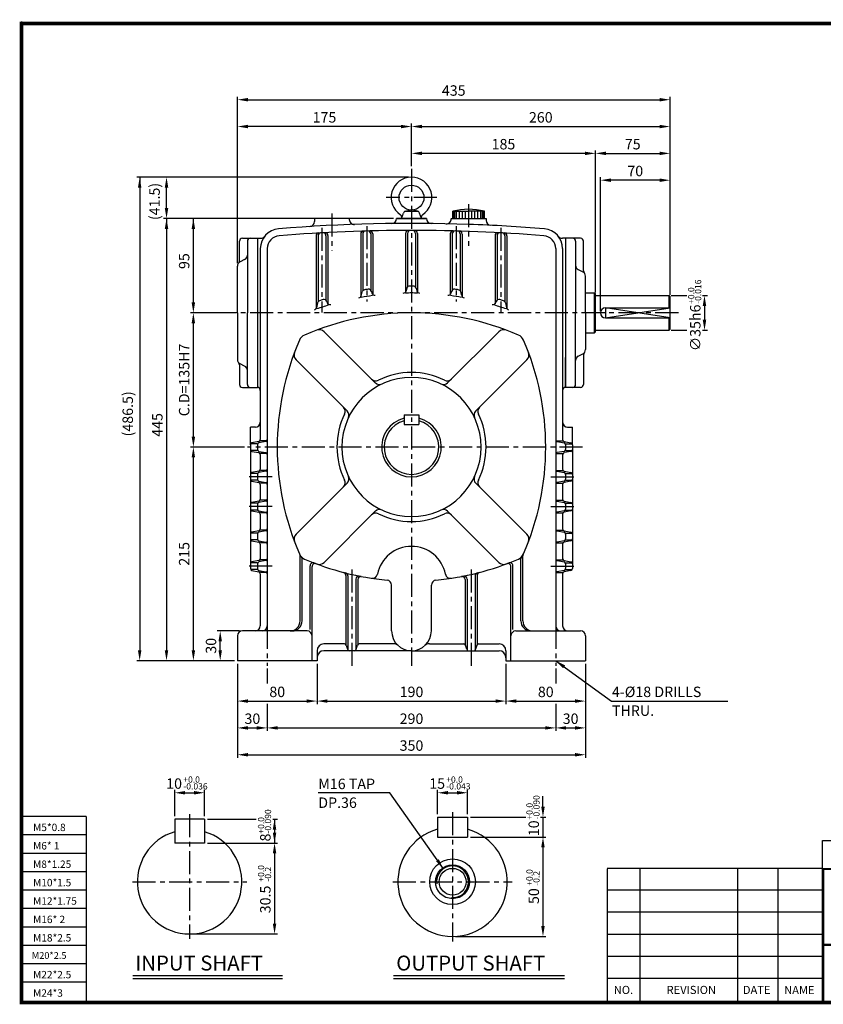
# Model space of a CAD drawing. Extents: x -1 to 377, y 0 to 268.
# Drawn here: x -1 to 218, y 0 to 268 of the extents above; entities that cross this region are included whole.
import ezdxf

# ---------------------------------------------------------------- set-up
doc = ezdxf.new("R2010")
doc.units = 0
doc.header["$LTSCALE"] = 5
doc.linetypes.add('CENTER', pattern=[2, 1.25, -0.25, 0.25, -0.25])
doc.layers.get('0').update_dxf_attribs({"color": 3, "linetype": 'CONTINUOUS'})
doc.layers.get('DEFPOINTS').update_dxf_attribs({"linetype": 'CONTINUOUS'})
for name, color, linetype in [('01', 1, 'CENTER'), ('1', 1, 'CONTINUOUS'), ('2', 2, 'CONTINUOUS'), ('3', 3, 'CONTINUOUS'), ('5', 5, 'CONTINUOUS')]:
    doc.layers.add(name, color=color, linetype=linetype)
doc.styles.add('ROMANS', font='romans.shx')

msp = doc.modelspace()

# ---------------------------------------------------------------- linework, layer by layer
at = {"color": 2}
for p, q in [((58.62, 239.28), (58.62, 246.57)), ((176.07, 239.28), (176.07, 246.57)), ((61.45, 245.76), (173.23, 245.76)), ((58.62, 201.34), (58.62, 239.28)), ((103.03, 238.47), (61.45, 238.47)), ((105.87, 231.99), (105.87, 239.28)), ((108.7, 238.47), (173.23, 238.47)), ((176.07, 231.99), (176.07, 239.28)), ((105.87, 227.71), (105.87, 231.99)), ((152.98, 231.18), (108.7, 231.18)), ((155.82, 193.39), (155.82, 231.99)), ((158.65, 231.18), (173.23, 231.18)), ((176.07, 224.7), (176.07, 231.99)), ((38.55, 224.71), (31.26, 224.71)), ((32.07, 224.71), (32.07, 96.19)), ((105.06, 224.71), (38.55, 224.71)), ((157.17, 188.35), (157.17, 224.7)), ((173.23, 223.89), (160, 223.89)), ((176.07, 192.71), (176.07, 224.7)), ((39.36, 216.34), (39.36, 221.87)), ((45.84, 213.5), (38.55, 213.5)), ((39.36, 213.5), (39.36, 96.19)), ((101.01, 213.5), (45.84, 213.5)), ((46.65, 190.69), (46.65, 213.5)), ((176.34, 192.58), (180.66, 192.58)), ((184.85, 192.58), (186.23, 192.58)), ((56.46, 187.85), (45.84, 187.85)), ((185.42, 189.74), (185.42, 185.96)), ((46.65, 154.24), (46.65, 185.02)), ((176.34, 183.13), (180.66, 183.13)), ((184.85, 183.13), (186.23, 183.13)), ((60.51, 151.4), (45.84, 151.4)), ((46.65, 96.19), (46.65, 148.57)), ((38.55, 93.35), (31.26, 93.35)), ((45.84, 93.35), (38.55, 93.35)), ((53.13, 93.35), (45.84, 93.35)), ((58.62, 92.54), (58.62, 81.57)), ((66.72, 91.19), (66.72, 87.14)), ((80.22, 92.54), (80.22, 81.57)), ((131.52, 92.54), (131.52, 81.57)), ((145.02, 91.19), (145.02, 87.14)), ((153.12, 92.54), (153.12, 81.57)), ((58.62, 81.57), (58.62, 66.99)), ((61.45, 82.38), (77.38, 82.38)), ((66.72, 81.63), (66.72, 74.28)), ((83.05, 82.38), (128.68, 82.38)), ((134.35, 82.38), (150.28, 82.38)), ((145.02, 81.63), (145.02, 74.28)), ((153.12, 81.57), (153.12, 66.99)), ((61.45, 75.09), (63.88, 75.09)), ((69.55, 75.09), (142.18, 75.09)), ((147.85, 75.09), (150.28, 75.09)), ((61.45, 67.8), (150.28, 67.8)), ((41.58, 51.11), (41.58, 58.28)), ((44.42, 57.47), (46.85, 57.47)), ((49.68, 51.11), (49.68, 58.28)), ((112.97, 51.65), (112.97, 58.28)), ((115.8, 57.47), (118.23, 57.47)), ((121.07, 51.65), (121.07, 58.28)), ((141.57, 53.68), (141.57, 56.51)), ((121.88, 50.84), (136.94, 50.84)), ((140.88, 50.84), (142.38, 50.84)), ((141.57, 50.84), (141.57, 45.44)), ((50.49, 50.3), (63.74, 50.3)), ((68.25, 50.3), (69.5, 50.3)), ((68.69, 50.3), (68.69, 43.82)), ((50.49, 43.82), (69.5, 43.82)), ((121.88, 45.44), (142.38, 45.44)), ((68.69, 40.99), (68.69, 21.95)), ((141.57, 42.61), (141.57, 21.28)), ((46.44, 19.12), (69.5, 19.12)), ((117.83, 18.44), (142.38, 18.44))]:
    msp.add_line(p, q, dxfattribs=at)
for p, q in [((103.17, 213.5), (103.66, 214.96)), ((107.73, 215.39), (104, 215.39)), ((104.25, 215.49), (105.64, 215.8)), ((107.48, 215.49), (106.1, 215.8)), ((108.57, 213.5), (108.07, 214.96)), ((117.07, 213.5), (117.07, 215.46)), ((117.07, 215.46), (121.39, 215.46)), ((117.26, 213.5), (117.26, 215.46)), ((117.6, 213.5), (117.6, 215.46)), ((118.1, 213.5), (118.1, 215.46)), ((118.86, 213.5), (118.86, 215.46)), ((119.74, 213.5), (119.74, 215.46)), ((120.5, 213.5), (120.5, 215.46)), ((125.72, 215.46), (121.39, 215.46)), ((122.28, 213.5), (122.28, 215.46)), ((123.04, 213.5), (123.04, 215.46)), ((123.92, 213.5), (123.92, 215.46)), ((124.69, 213.5), (124.69, 215.46)), ((125.18, 213.5), (125.18, 215.46)), ((125.52, 213.5), (125.52, 215.46)), ((125.72, 213.5), (125.72, 215.46)), ((88.99, 213.5), (79.54, 213.5)), ((79.54, 213.5), (79.54, 212.65)), ((88.99, 213.5), (88.99, 213.23)), ((109.92, 213.5), (101.82, 213.5)), ((101.82, 213.5), (109.92, 213.5)), ((101.82, 213.5), (101.82, 213.47)), ((109.92, 213.47), (109.92, 213.5)), ((109.92, 213.5), (109.92, 213.47)), ((116.67, 213.5), (126.12, 213.5)), ((116.67, 213.5), (116.67, 213.4)), ((126.12, 213.5), (126.12, 212.98)), ((79.95, 208.74), (79.95, 189.02)), ((80.49, 208.77), (80.49, 190.83)), ((82.65, 208.8), (82.65, 191.29)), ((83.19, 208.83), (83.19, 190.3)), ((92.1, 209.26), (92.1, 192.25)), ((92.64, 209.28), (92.64, 193.82)), ((94.8, 209.29), (94.8, 194.04)), ((95.34, 209.31), (95.34, 192.87)), ((104.25, 209.45), (104.25, 193.5)), ((104.79, 209.45), (104.79, 194.86)), ((106.95, 209.45), (106.95, 194.86)), ((107.49, 209.45), (107.49, 193.5)), ((116.4, 209.31), (116.4, 192.87)), ((116.94, 209.29), (116.94, 194.04)), ((119.1, 209.28), (119.1, 193.82)), ((119.64, 209.26), (119.64, 192.25)), ((128.55, 208.83), (128.55, 190.3)), ((129.09, 208.8), (129.09, 191.29)), ((131.25, 208.77), (131.25, 190.83)), ((131.79, 208.74), (131.79, 189.02)), ((59.16, 201.95), (59.16, 207.29)), ((59.97, 208.1), (64.02, 208.1)), ((61.32, 207.29), (61.32, 187.85)), ((64.02, 208.1), (64.02, 167.6)), ((64.02, 208.1), (64.9, 208.1)), ((147.72, 208.1), (146.84, 208.1)), ((151.77, 208.1), (147.72, 208.1)), ((147.72, 208.1), (147.72, 200)), ((147.72, 208.1), (147.72, 187.85)), ((150.42, 207.29), (150.42, 187.85)), ((152.58, 199.25), (152.58, 207.29)), ((64.83, 205.31), (64.83, 153.46)), ((66.72, 205.31), (66.72, 102.8)), ((145.02, 205.31), (145.02, 102.8)), ((146.91, 205.31), (146.91, 153.46)), ((60.57, 202.33), (59.36, 201.72)), ((58.62, 187.85), (58.62, 200.52)), ((151.16, 199.63), (152.37, 199.02)), ((153.12, 187.85), (153.12, 197.82)), ((92.23, 192.53), (92.5, 193.54)), ((94.99, 193.7), (95.14, 193.2)), ((104.62, 194.55), (104.41, 193.81)), ((107.11, 194.55), (107.32, 193.81)), ((116.74, 193.7), (116.59, 193.2)), ((119.5, 192.53), (119.23, 193.54)), ((153.12, 193.25), (155.55, 193.25)), ((153.12, 193.25), (155.55, 193.25)), ((155.55, 182.45), (155.55, 193.25)), ((155.82, 192.98), (155.55, 193.25)), ((155.82, 182.72), (155.82, 192.98)), ((80.38, 190.59), (80.05, 189.26)), ((82.88, 190.92), (82.96, 190.67)), ((128.85, 190.92), (128.78, 190.67)), ((131.35, 190.59), (131.68, 189.26)), ((155.82, 192.58), (175.8, 192.58)), ((176.07, 192.31), (175.8, 192.58)), ((175.8, 189.2), (175.8, 192.58)), ((176.07, 183.4), (176.07, 192.31)), ((58.62, 187.85), (58.62, 175.19)), ((61.32, 168.41), (61.32, 187.85)), ((147.72, 187.85), (147.72, 167.6)), ((150.42, 168.41), (150.42, 187.85)), ((153.12, 187.85), (153.12, 177.89)), ((158.52, 189.2), (176.07, 189.2)), ((158.52, 186.5), (176.07, 186.5)), ((175.8, 183.13), (175.8, 186.5)), ((96.05, 168.85), (82.17, 182.74)), ((115.68, 168.85), (129.57, 182.74)), ((153.12, 182.45), (155.55, 182.45)), ((153.12, 182.45), (155.55, 182.45)), ((155.55, 182.45), (155.82, 182.72)), ((155.82, 183.13), (175.8, 183.13)), ((175.8, 183.13), (176.07, 183.4)), ((151.16, 176.07), (152.37, 176.68)), ((60.57, 173.37), (59.36, 173.98)), ((88.41, 161.22), (74.53, 175.1)), ((123.32, 161.22), (137.2, 175.1)), ((147.72, 167.6), (147.72, 175.7)), ((152.58, 176.46), (152.58, 168.41)), ((59.16, 173.76), (59.16, 168.41)), ((59.97, 167.6), (64.02, 167.6)), ((151.77, 167.6), (147.72, 167.6)), ((103.84, 160.18), (103.84, 157.48)), ((103.84, 160.18), (107.89, 160.18)), ((107.89, 160.18), (107.89, 157.48)), ((63.48, 156.8), (62.13, 156.8)), ((62.13, 152.04), (62.13, 156.8)), ((103.84, 157.48), (107.89, 157.48)), ((148.26, 156.8), (149.61, 156.8)), ((149.61, 152.04), (149.61, 156.8)), ((64.39, 152.93), (62.56, 152.57)), ((66.28, 152.93), (64.45, 152.57)), ((66.45, 153.12), (64.86, 153.12)), ((145.29, 153.12), (146.87, 153.12)), ((145.45, 152.93), (147.28, 152.57)), ((147.34, 152.93), (149.17, 152.57)), ((62.13, 152.04), (62.13, 150.76)), ((62.13, 150.76), (62.13, 143.94)), ((63.93, 152.31), (62.43, 152.31)), ((63.93, 150.49), (62.43, 150.49)), ((62.56, 150.23), (64.39, 149.87)), ((64.02, 152.04), (64.02, 150.76)), ((64.45, 150.23), (66.28, 149.87)), ((147.28, 150.23), (145.45, 149.87)), ((149.17, 150.23), (147.34, 149.87)), ((147.72, 152.04), (147.72, 150.76)), ((147.8, 152.31), (149.3, 152.31)), ((147.8, 150.49), (149.3, 150.49)), ((149.61, 152.04), (149.61, 150.76)), ((149.61, 150.76), (149.61, 143.94)), ((64.83, 149.34), (64.83, 145.36)), ((66.45, 149.68), (64.86, 149.68)), ((145.29, 149.68), (146.87, 149.68)), ((146.91, 149.34), (146.91, 145.36)), ((64.39, 144.83), (62.56, 144.47)), ((66.28, 144.83), (64.45, 144.47)), ((66.45, 145.02), (64.86, 145.02)), ((145.29, 145.02), (146.87, 145.02)), ((145.45, 144.83), (147.28, 144.47)), ((147.34, 144.83), (149.17, 144.47)), ((62.13, 143.94), (62.13, 142.66)), ((62.13, 142.66), (62.13, 135.84)), ((63.93, 144.21), (62.43, 144.21)), ((63.93, 142.39), (62.43, 142.39)), ((62.56, 142.13), (64.39, 141.77)), ((64.02, 143.94), (64.02, 142.66)), ((64.45, 142.13), (66.28, 141.77)), ((147.28, 142.13), (145.45, 141.77)), ((149.17, 142.13), (147.34, 141.77)), ((147.72, 143.94), (147.72, 142.66)), ((147.8, 144.21), (149.3, 144.21)), ((147.8, 142.39), (149.3, 142.39)), ((149.61, 143.94), (149.61, 142.66)), ((149.61, 142.66), (149.61, 135.84)), ((64.83, 141.24), (64.83, 137.26)), ((66.45, 141.58), (64.86, 141.58)), ((88.41, 141.59), (74.53, 127.7)), ((123.32, 141.59), (137.2, 127.7)), ((145.29, 141.58), (146.87, 141.58)), ((146.91, 141.24), (146.91, 137.26)), ((64.39, 136.73), (62.56, 136.37)), ((66.28, 136.73), (64.45, 136.37)), ((66.45, 136.92), (64.86, 136.92)), ((145.29, 136.92), (146.87, 136.92)), ((145.45, 136.73), (147.28, 136.37)), ((147.34, 136.73), (149.17, 136.37)), ((62.13, 135.84), (62.13, 134.56)), ((62.13, 134.56), (62.13, 127.74)), ((63.93, 136.11), (62.43, 136.11)), ((63.93, 134.29), (62.43, 134.29)), ((62.56, 134.03), (64.39, 133.67)), ((64.02, 135.84), (64.02, 134.56)), ((64.45, 134.03), (66.28, 133.67)), ((96.05, 133.95), (82.17, 120.07)), ((115.68, 133.95), (129.57, 120.07)), ((147.28, 134.03), (145.45, 133.67)), ((149.17, 134.03), (147.34, 133.67)), ((147.72, 135.84), (147.72, 134.56)), ((147.8, 136.11), (149.3, 136.11)), ((147.8, 134.29), (149.3, 134.29)), ((149.61, 135.84), (149.61, 134.56)), ((149.61, 134.56), (149.61, 127.74)), ((64.83, 133.14), (64.83, 129.16)), ((66.45, 133.48), (64.86, 133.48)), ((145.29, 133.48), (146.87, 133.48)), ((146.91, 133.14), (146.91, 129.16)), ((64.39, 128.63), (62.56, 128.27)), ((66.28, 128.63), (64.45, 128.27)), ((66.45, 128.82), (64.86, 128.82)), ((145.29, 128.82), (146.87, 128.82)), ((145.45, 128.63), (147.28, 128.27)), ((147.34, 128.63), (149.17, 128.27)), ((62.13, 127.74), (62.13, 126.46)), ((62.13, 126.46), (62.13, 119.64)), ((63.93, 128.01), (62.43, 128.01)), ((63.93, 126.19), (62.43, 126.19)), ((62.56, 125.93), (64.39, 125.57)), ((64.02, 127.74), (64.02, 126.46)), ((64.45, 125.93), (66.28, 125.57)), ((147.28, 125.93), (145.45, 125.57)), ((149.17, 125.93), (147.34, 125.57)), ((147.72, 127.74), (147.72, 126.46)), ((147.8, 128.01), (149.3, 128.01)), ((147.8, 126.19), (149.3, 126.19)), ((149.61, 127.74), (149.61, 126.46)), ((149.61, 126.46), (149.61, 119.64)), ((64.83, 125.04), (64.83, 121.06)), ((66.45, 125.38), (64.86, 125.38)), ((145.29, 125.38), (146.87, 125.38)), ((146.91, 125.04), (146.91, 121.06)), ((64.39, 120.53), (62.56, 120.17)), ((66.28, 120.53), (64.45, 120.17)), ((66.45, 120.72), (64.86, 120.72)), ((75.63, 104.15), (75.63, 121.81)), ((76.17, 104.15), (76.17, 121.06)), ((135.57, 104.15), (135.57, 121.06)), ((136.11, 104.15), (136.11, 121.81)), ((145.29, 120.72), (146.87, 120.72)), ((145.45, 120.53), (147.28, 120.17)), ((147.34, 120.53), (149.17, 120.17)), ((62.13, 119.64), (62.13, 118.36)), ((63.93, 119.91), (62.43, 119.91)), ((63.93, 118.09), (62.43, 118.09)), ((62.56, 117.83), (64.39, 117.47)), ((64.02, 119.64), (64.02, 118.36)), ((64.45, 117.83), (66.28, 117.47)), ((78.33, 101.86), (78.33, 119.16)), ((78.87, 93.35), (78.87, 118.95)), ((132.87, 93.35), (132.87, 118.95)), ((133.41, 101.86), (133.41, 119.16)), ((147.28, 117.83), (145.45, 117.47)), ((149.17, 117.83), (147.34, 117.47)), ((147.72, 119.64), (147.72, 118.36)), ((147.8, 119.91), (149.3, 119.91)), ((147.8, 118.09), (149.3, 118.09)), ((149.61, 119.64), (149.61, 118.36)), ((64.83, 116.94), (64.83, 102.8)), ((66.45, 117.28), (64.86, 117.28)), ((88.05, 116.53), (88.05, 97.76)), ((88.59, 116.4), (88.59, 96.24)), ((90.75, 115.54), (90.75, 96.24)), ((91.29, 115.44), (91.29, 97.76)), ((120.45, 115.44), (120.45, 97.76)), ((120.99, 115.54), (120.99, 96.24)), ((123.15, 116.4), (123.15, 96.24)), ((123.69, 116.53), (123.69, 97.76)), ((145.29, 117.28), (146.87, 117.28)), ((146.91, 116.94), (146.91, 102.8)), ((100.47, 101.45), (100.47, 113.91)), ((111.27, 101.45), (111.27, 113.91)), ((58.62, 100.1), (58.62, 93.35)), ((77.52, 101.45), (59.97, 101.45)), ((134.22, 101.45), (151.77, 101.45)), ((153.12, 100.1), (153.12, 93.35)), ((87.64, 97.94), (82.11, 97.94)), ((88.16, 97.55), (88.47, 96.44)), ((90.86, 96.44), (91.17, 97.55)), ((100.97, 97.94), (91.69, 97.94)), ((110.76, 97.94), (120.04, 97.94)), ((120.87, 96.44), (120.56, 97.55)), ((123.57, 97.55), (123.26, 96.44)), ((124.09, 97.94), (129.63, 97.94)), ((80.22, 96.05), (80.22, 93.35)), ((105.87, 96.05), (82.11, 96.05)), ((105.87, 96.05), (129.63, 96.05)), ((131.52, 96.05), (131.52, 93.35)), ((80.22, 93.35), (58.62, 93.35)), ((131.52, 93.35), (153.12, 93.35)), ((112.97, 50.84), (112.97, 45.44)), ((112.97, 50.84), (121.07, 50.84)), ((121.07, 50.84), (121.07, 45.44)), ((41.58, 50.3), (41.58, 43.82)), ((49.68, 50.3), (41.58, 50.3)), ((49.68, 50.3), (49.68, 43.82)), ((49.68, 43.82), (41.58, 43.82)), ((112.97, 45.44), (121.07, 45.44)), ((30.18, 7.81), (70.86, 7.81)), ((101.02, 7.81), (147.39, 7.81))]:
    msp.add_line(p, q)
at = {"color": 2, "linetype": 'BYBLOCK'}
for p, q in [((59.16, 101.45), (53.13, 101.45)), ((53.94, 96.19), (53.94, 98.62)), ((57.81, 93.35), (53.13, 93.35))]:
    msp.add_line(p, q, dxfattribs=at)
for centre, radius in [((105.87, 219.17), 3.38), ((117.02, 33.29), 6.21), ((117.02, 33.29), 4.59), ((117.02, 33.29), 3.65)]:
    msp.add_circle(centre, radius)
for centre, radius, start, end in [((105.87, 219.17), 5.53, 302.8365, 237.1635), ((102.43, 213.84), 0.81, 341.3445, 57.1635), ((104.43, 214.7), 0.81, 102.7106, 161.3445), ((107.31, 214.7), 0.81, 18.6555, 77.2894), ((109.31, 213.84), 0.81, 122.8365, 198.6555), ((121.39, 198.2), 17.79, 75.9295, 104.0705), ((105.87, -234.37), 446.52, 88.0075, 94.6342), ((78.19, 212.65), 1.35, 273.5427, 0), ((90.34, 213.23), 1.35, 180, 271.9865), ((100.47, 213.47), 1.35, 270.6908, 0), ((111.27, 213.47), 1.35, 180, 269.3092), ((115.32, 213.4), 1.35, 268.791, 0), ((105.87, -234.37), 446.52, 85.3658, 88.0075), ((127.47, 212.98), 1.35, 180, 267.2357), ((70.23, 205.31), 5.4, 94.6342, 180), ((70.23, 205.31), 3.51, 94.6342, 180), ((105.87, -234.37), 444.63, 90, 94.6342), ((80.76, 208.74), 0.81, 93.2433, 180), ((81.3, 208.77), 0.81, 93.1735, 180), ((81.84, 208.8), 0.81, 0, 93.1037), ((82.38, 208.83), 0.81, 0, 93.0339), ((92.91, 209.26), 0.81, 91.6733, 180), ((93.45, 209.28), 0.81, 91.6036, 180), ((93.99, 209.29), 0.81, 0, 91.5338), ((94.53, 209.31), 0.81, 0, 91.4641), ((105.06, 209.45), 0.81, 90.1046, 180), ((105.6, 209.45), 0.81, 90.0349, 180), ((105.87, -234.37), 444.63, 85.3658, 90), ((106.14, 209.45), 0.81, 0, 89.9651), ((106.68, 209.45), 0.81, 0, 89.8954), ((117.21, 209.31), 0.81, 88.5359, 180), ((117.75, 209.29), 0.81, 88.4662, 180), ((118.29, 209.28), 0.81, 0, 88.3964), ((118.83, 209.26), 0.81, 0, 88.3267), ((129.36, 208.83), 0.81, 86.9661, 180), ((129.9, 208.8), 0.81, 86.8963, 180), ((130.44, 208.77), 0.81, 0, 86.8265), ((130.98, 208.74), 0.81, 0, 86.7567), ((141.51, 205.31), 3.51, 0, 85.3658), ((141.51, 205.31), 5.4, 0, 85.3658), ((59.97, 207.29), 0.81, 90, 180), ((62.13, 207.29), 0.81, 90, 180), ((64.9, 209.45), 1.35, 270, 322.1465), ((146.84, 209.45), 1.35, 217.8535, 270), ((149.61, 207.29), 0.81, 0, 90), ((151.77, 207.29), 0.81, 0, 90), ((59.97, 203.54), 1.35, 296.5651, 360), ((59.97, 200.52), 1.35, 116.5651, 180), ((58.35, 201.95), 0.81, 318.5904, 0), ((151.77, 200.84), 1.35, 180, 243.4349), ((151.77, 197.82), 1.35, 0, 63.4349), ((153.39, 199.25), 0.81, 180, 221.4096), ((93.28, 193.33), 0.81, 99.1209, 164.9724), ((105.87, 114.95), 80.19, 98.4385, 99.1209), ((94.22, 193.47), 0.81, 16.4106, 98.4385), ((95.92, 193.43), 0.81, 196.4106, 277.2245), ((103.63, 194.03), 0.81, 271.6197, 344.1302), ((105.87, 114.95), 78.3, 90, 91.1737), ((105.4, 194.33), 0.81, 90.3367, 164.1302), ((105.87, 114.95), 80.19, 90, 90.3367), ((105.87, 114.95), 80.19, 89.6633, 90), ((105.87, 114.95), 78.3, 88.8263, 90), ((106.33, 194.33), 0.81, 15.8698, 89.6633), ((108.1, 194.03), 0.81, 195.8698, 268.3803), ((115.82, 193.43), 0.81, 262.7755, 343.5894), ((117.52, 193.47), 0.81, 81.5615, 163.5894), ((105.87, 114.95), 80.19, 80.8791, 81.5615), ((118.45, 193.33), 0.81, 15.0276, 80.8791), ((105.87, 114.95), 78.3, 106.7123, 109.1728), ((81.17, 190.39), 0.81, 108.1301, 166.1018), ((105.87, 114.95), 80.19, 107.4188, 108.1301), ((82.1, 190.69), 0.81, 16.6014, 107.4188), ((83.73, 190.9), 0.81, 196.6014, 286.2482), ((91.45, 192.74), 0.81, 280.502, 344.9724), ((105.87, 114.95), 78.3, 97.784, 100.0177), ((105.87, 114.95), 78.3, 79.9823, 82.216), ((120.29, 192.74), 0.81, 195.0276, 259.498), ((128, 190.9), 0.81, 253.7518, 343.3986), ((105.87, 114.95), 78.3, 70.8272, 73.2877), ((129.63, 190.69), 0.81, 72.5812, 163.3986), ((105.87, 114.95), 80.19, 71.8699, 72.5812), ((130.57, 190.39), 0.81, 13.8982, 71.8699), ((105.87, 114.95), 72.9, 90, 113.4599), ((79.27, 189.46), 0.81, 289.6492, 346.1018), ((105.87, 114.95), 72.9, 66.5401, 90), ((132.47, 189.46), 0.81, 193.8982, 250.3508), ((158.52, 187.85), 1.35, 90, 270), ((80.83, 181.4), 1.89, 45, 110.6447), ((130.9, 181.4), 1.89, 69.3553, 135), ((142.32, 151.4), 72.9, 156.5401, 203.4599), ((77.92, 179.35), 2.7, 113.4599, 156.5401), ((133.81, 179.35), 2.7, 23.4599, 66.5401), ((69.42, 151.4), 72.9, 336.5401, 23.4599), ((75.87, 176.44), 1.89, 159.3553, 225), ((135.87, 176.44), 1.89, 315, 20.6447), ((151.77, 177.89), 1.35, 296.5651, 0), ((153.39, 176.46), 0.81, 138.5904, 180), ((59.97, 175.19), 1.35, 180, 243.4349), ((58.35, 173.76), 0.81, 0, 41.4096), ((151.77, 174.87), 1.35, 116.5651, 180), ((59.97, 172.17), 1.35, 0, 63.4349), ((105.87, 151.4), 20.25, 90, 116.2773), ((105.87, 151.4), 20.25, 63.7227, 90), ((105.87, 151.4), 18.9, 90, 180), ((96.18, 171.01), 1.62, 225, 296.2773), ((97.2, 170), 1.62, 225, 294.9948), ((105.87, 151.4), 18.9, 0, 90), ((114.54, 170), 1.62, 245.0052, 315), ((115.55, 171.01), 1.62, 243.7227, 315), ((59.97, 168.41), 0.81, 180, 270), ((62.13, 168.41), 0.81, 180, 270), ((64.02, 166.79), 0.81, 0, 90), ((147.72, 166.79), 0.81, 90, 180), ((149.61, 168.41), 0.81, 270, 360), ((151.77, 168.41), 0.81, 270, 0), ((86.26, 161.08), 1.62, 333.7227, 45), ((87.27, 160.07), 1.62, 335.0052, 45), ((124.46, 160.07), 1.62, 135, 204.9948), ((125.48, 161.08), 1.62, 135, 206.2773), ((63.48, 158.15), 1.35, 270, 0), ((105.87, 151.4), 20.25, 153.7227, 180), ((105.87, 151.4), 8.1, 104.4775, 75.5225), ((105.87, 151.4), 7.42, 105.8266, 74.1734), ((105.87, 151.4), 20.25, 0, 26.2773), ((148.26, 158.15), 1.35, 180, 270), ((62.67, 152.04), 0.54, 101.3099, 180), ((64.56, 152.04), 0.54, 101.3099, 180), ((64.29, 153.46), 0.54, 281.3099, 0), ((66.18, 153.46), 0.54, 281.3099, 0), ((145.56, 153.46), 0.54, 180, 258.6901), ((147.45, 153.46), 0.54, 180, 258.6901), ((147.18, 152.04), 0.54, 0, 78.6901), ((149.07, 152.04), 0.54, 0, 78.6901), ((62.67, 150.76), 0.54, 180, 258.6901), ((64.56, 150.76), 0.54, 180, 258.6901), ((64.29, 149.34), 0.54, 0, 78.6901), ((66.18, 149.34), 0.54, 0, 78.6901), ((105.87, 151.4), 20.25, 180, 206.2773), ((105.87, 151.4), 18.9, 180, 270), ((105.87, 151.4), 18.9, 270, 0), ((105.87, 151.4), 20.25, 333.7227, 0), ((145.56, 149.34), 0.54, 101.3099, 180), ((147.45, 149.34), 0.54, 101.3099, 180), ((147.18, 150.76), 0.54, 281.3099, 0), ((149.07, 150.76), 0.54, 281.3099, 0), ((62.67, 143.94), 0.54, 101.3099, 180), ((64.56, 143.94), 0.54, 101.3099, 180), ((64.29, 145.36), 0.54, 281.3099, 0), ((66.18, 145.36), 0.54, 281.3099, 0), ((145.56, 145.36), 0.54, 180, 258.6901), ((147.45, 145.36), 0.54, 180, 258.6901), ((147.18, 143.94), 0.54, 0, 78.6901), ((149.07, 143.94), 0.54, 0, 78.6901), ((62.67, 142.66), 0.54, 180, 258.6901), ((64.56, 142.66), 0.54, 180, 258.6901), ((86.26, 141.72), 1.62, 315, 26.2773), ((87.27, 142.73), 1.62, 315, 24.9948), ((124.46, 142.73), 1.62, 155.0052, 225), ((125.48, 141.72), 1.62, 153.7227, 225), ((147.18, 142.66), 0.54, 281.3099, 0), ((149.07, 142.66), 0.54, 281.3099, 0), ((64.29, 141.24), 0.54, 0, 78.6901), ((66.18, 141.24), 0.54, 0, 78.6901), ((145.56, 141.24), 0.54, 101.3099, 180), ((147.45, 141.24), 0.54, 101.3099, 180), ((64.29, 137.26), 0.54, 281.3099, 0), ((66.18, 137.26), 0.54, 281.3099, 0), ((145.56, 137.26), 0.54, 180, 258.6901), ((147.45, 137.26), 0.54, 180, 258.6901), ((62.67, 135.84), 0.54, 101.3099, 180), ((62.67, 134.56), 0.54, 180, 258.6901), ((64.56, 135.84), 0.54, 101.3099, 180), ((64.56, 134.56), 0.54, 180, 258.6901), ((97.2, 132.8), 1.62, 65.0052, 135), ((114.54, 132.8), 1.62, 45, 114.9948), ((147.18, 135.84), 0.54, 0, 78.6901), ((147.18, 134.56), 0.54, 281.3099, 0), ((149.07, 135.84), 0.54, 0, 78.6901), ((149.07, 134.56), 0.54, 281.3099, 0), ((64.29, 133.14), 0.54, 0, 78.6901), ((66.18, 133.14), 0.54, 0, 78.6901), ((96.18, 131.79), 1.62, 63.7227, 135), ((105.87, 151.4), 20.25, 243.7227, 270), ((105.87, 151.4), 20.25, 270, 296.2773), ((115.55, 131.79), 1.62, 45, 116.2773), ((145.56, 133.14), 0.54, 101.3099, 180), ((147.45, 133.14), 0.54, 101.3099, 180), ((64.29, 129.16), 0.54, 281.3099, 0), ((66.18, 129.16), 0.54, 281.3099, 0), ((145.56, 129.16), 0.54, 180, 258.6901), ((147.45, 129.16), 0.54, 180, 258.6901), ((62.67, 127.74), 0.54, 101.3099, 180), ((62.67, 126.46), 0.54, 180, 258.6901), ((64.56, 127.74), 0.54, 101.3099, 180), ((64.56, 126.46), 0.54, 180, 258.6901), ((75.87, 126.37), 1.89, 135, 200.6447), ((135.87, 126.37), 1.89, 339.3553, 45), ((147.18, 127.74), 0.54, 0, 78.6901), ((147.18, 126.46), 0.54, 281.3099, 0), ((149.07, 127.74), 0.54, 0, 78.6901), ((149.07, 126.46), 0.54, 281.3099, 0), ((64.29, 125.04), 0.54, 0, 78.6901), ((66.18, 125.04), 0.54, 0, 78.6901), ((105.87, 114.95), 9.45, 90, 168.5848), ((105.87, 114.95), 9.45, 11.4152, 90), ((145.56, 125.04), 0.54, 101.3099, 180), ((147.45, 125.04), 0.54, 101.3099, 180), ((64.29, 121.06), 0.54, 281.3099, 0), ((66.18, 121.06), 0.54, 281.3099, 0), ((77.92, 123.45), 2.7, 203.4599, 246.5401), ((74.82, 121.81), 0.81, 0, 27.8717), ((75.36, 121.06), 0.81, 0, 43.101), ((105.87, 187.85), 72.9, 246.5401, 264.7841), ((105.87, 187.85), 72.9, 275.2159, 293.4599), ((133.81, 123.45), 2.7, 293.4599, 336.5401), ((136.38, 121.06), 0.81, 136.899, 180), ((136.92, 121.81), 0.81, 152.1283, 180), ((145.56, 121.06), 0.54, 180, 258.6901), ((147.45, 121.06), 0.54, 180, 258.6901), ((62.67, 119.64), 0.54, 101.3099, 180), ((62.67, 118.36), 0.54, 180, 258.6901), ((64.56, 119.64), 0.54, 101.3099, 180), ((64.56, 118.36), 0.54, 180, 258.6901), ((79.14, 119.16), 0.81, 68.7377, 180), ((79.68, 118.95), 0.81, 69.1875, 180), ((80.83, 121.4), 1.89, 249.3553, 315), ((130.9, 121.4), 1.89, 225, 290.6447), ((132.06, 118.95), 0.81, 0, 110.8125), ((132.6, 119.16), 0.81, 0, 111.2623), ((147.18, 119.64), 0.54, 0, 78.6901), ((147.18, 118.36), 0.54, 281.3099, 0), ((149.07, 119.64), 0.54, 0, 78.6901), ((149.07, 118.36), 0.54, 281.3099, 0), ((64.29, 116.94), 0.54, 0, 78.6901), ((66.18, 116.94), 0.54, 0, 78.6901), ((87.24, 116.53), 0.81, 0, 75.3599), ((87.78, 116.4), 0.81, 0, 75.7933), ((91.56, 115.54), 0.81, 78.8056, 180), ((92.1, 115.44), 0.81, 79.2331, 180), ((95.28, 117.09), 1.35, 261.4914, 348.5848), ((99.12, 113.91), 1.35, 0, 84.7841), ((112.62, 113.91), 1.35, 95.2159, 180), ((116.45, 117.09), 1.35, 191.4152, 278.5086), ((119.64, 115.44), 0.81, 0, 100.7669), ((120.18, 115.54), 0.81, 0, 101.1944), ((123.96, 116.4), 0.81, 104.2067, 180), ((124.5, 116.53), 0.81, 104.6401, 180), ((145.56, 116.94), 0.54, 101.3099, 180), ((147.45, 116.94), 0.54, 101.3099, 180), ((63.48, 102.8), 1.35, 270, 0), ((65.37, 102.8), 1.35, 270, 0), ((72.93, 104.15), 2.7, 270, 0), ((73.47, 104.15), 2.7, 270, 0), ((138.27, 104.15), 2.7, 180, 270), ((138.81, 104.15), 2.7, 180, 270), ((146.37, 102.8), 1.35, 180, 270), ((148.26, 102.8), 1.35, 180, 270), ((59.97, 100.1), 1.35, 90, 180), ((77.52, 100.1), 1.35, 0, 90), ((105.87, 101.45), 5.4, 180, 270), ((105.87, 101.45), 5.4, 270, 0), ((134.22, 100.1), 1.35, 90, 180), ((151.77, 100.1), 1.35, 0, 90), ((82.11, 96.05), 1.89, 90, 180), ((87.64, 97.4), 0.54, 15.9454, 90), ((88.99, 96.59), 0.54, 195.9454, 270), ((90.34, 96.59), 0.54, 270, 344.0546), ((91.69, 97.4), 0.54, 90, 164.0546), ((100.97, 96.05), 1.89, 47.7946, 90), ((110.76, 96.05), 1.89, 90, 132.2054), ((120.04, 97.4), 0.54, 15.9454, 90), ((121.39, 96.59), 0.54, 195.9454, 270), ((122.74, 96.59), 0.54, 270, 344.0546), ((124.09, 97.4), 0.54, 90, 164.0546), ((129.63, 96.05), 1.89, 0, 90), ((82.11, 94.16), 1.89, 90, 180), ((129.63, 94.16), 1.89, 0, 90), ((45.63, 33.29), 14.18, 106.6015, 73.3985), ((117.02, 33.29), 14.85, 105.8266, 74.1734)]:
    msp.add_arc(centre, radius, start, end)
at = {"color": 2}
for points in [[(61.45, 246.23), (61.45, 245.29), (58.62, 245.76)], [(173.23, 246.23), (173.23, 245.29), (176.07, 245.76)], [(61.45, 238.94), (61.45, 238), (58.62, 238.47)], [(103.03, 238.94), (103.03, 238), (105.87, 238.47)], [(108.7, 238.94), (108.7, 238), (105.87, 238.47)], [(173.23, 238.94), (173.23, 238), (176.07, 238.47)], [(108.7, 231.65), (108.7, 230.71), (105.87, 231.18)], [(152.98, 231.65), (152.98, 230.71), (155.82, 231.18)], [(158.65, 231.65), (158.65, 230.71), (155.82, 231.18)], [(173.23, 231.65), (173.23, 230.71), (176.07, 231.18)], [(31.6, 221.87), (32.54, 221.87), (32.07, 224.71)], [(38.89, 221.87), (39.83, 221.87), (39.36, 224.71)], [(160, 224.36), (160, 223.42), (157.17, 223.89)], [(173.23, 224.36), (173.23, 223.42), (176.07, 223.89)], [(38.89, 216.34), (39.83, 216.34), (39.36, 213.5)], [(38.89, 210.67), (39.83, 210.67), (39.36, 213.5)], [(46.18, 210.67), (47.12, 210.67), (46.65, 213.5)], [(46.18, 190.69), (47.12, 190.69), (46.65, 187.85)], [(184.94, 189.74), (185.89, 189.74), (185.42, 192.58)], [(46.18, 185.02), (47.12, 185.02), (46.65, 187.85)], [(184.94, 185.96), (185.89, 185.96), (185.42, 183.13)], [(46.18, 154.24), (47.12, 154.24), (46.65, 151.4)], [(46.18, 148.57), (47.12, 148.57), (46.65, 151.4)], [(31.6, 96.19), (32.54, 96.19), (32.07, 93.35)], [(38.89, 96.19), (39.83, 96.19), (39.36, 93.35)], [(46.18, 96.19), (47.12, 96.19), (46.65, 93.35)], [(147.03, 91.3), (147.59, 92.07), (145.02, 93.35)], [(61.45, 82.85), (61.45, 81.91), (58.62, 82.38)], [(77.38, 82.85), (77.38, 81.91), (80.22, 82.38)], [(83.05, 82.85), (83.05, 81.91), (80.22, 82.38)], [(128.68, 82.85), (128.68, 81.91), (131.52, 82.38)], [(134.35, 82.85), (134.35, 81.91), (131.52, 82.38)], [(150.28, 82.85), (150.28, 81.91), (153.12, 82.38)], [(61.45, 75.56), (61.45, 74.62), (58.62, 75.09)], [(63.88, 75.56), (63.88, 74.62), (66.72, 75.09)], [(69.55, 75.56), (69.55, 74.62), (66.72, 75.09)], [(142.18, 75.56), (142.18, 74.62), (145.02, 75.09)], [(147.85, 75.56), (147.85, 74.62), (145.02, 75.09)], [(150.28, 75.56), (150.28, 74.62), (153.12, 75.09)], [(61.45, 68.27), (61.45, 67.33), (58.62, 67.8)], [(150.28, 68.27), (150.28, 67.33), (153.12, 67.8)], [(44.42, 57.95), (44.42, 57), (41.58, 57.47)], [(46.85, 57.95), (46.85, 57), (49.68, 57.47)], [(115.8, 57.95), (115.8, 57), (112.97, 57.47)], [(118.23, 57.95), (118.23, 57), (121.07, 57.47)], [(141.09, 53.68), (142.04, 53.68), (141.57, 50.84)], [(69.16, 47.47), (68.22, 47.47), (68.69, 50.3)], [(69.16, 46.66), (68.22, 46.66), (68.69, 43.82)], [(68.22, 40.99), (69.16, 40.99), (68.69, 43.82)], [(141.09, 42.61), (142.04, 42.61), (141.57, 45.44)], [(112.51, 38.87), (113.28, 39.41), (114.53, 36.82)], [(68.22, 21.95), (69.16, 21.95), (68.69, 19.12)], [(141.09, 21.28), (142.04, 21.28), (141.57, 18.44)]]:
    msp.add_solid(points, dxfattribs=at)
at = {"color": 2, "linetype": 'BYBLOCK'}
for points in [[(53.47, 98.62), (54.41, 98.62), (53.94, 101.45)], [(53.47, 96.19), (54.41, 96.19), (53.94, 93.35)]]:
    msp.add_solid(points, dxfattribs=at)
at = {"layer": '01'}
for p, q in [((105.87, 226.96), (105.87, 92)), ((112.75, 219.17), (98.98, 219.17)), ((121.39, 217.34), (121.39, 206.08)), ((84.27, 214.85), (84.27, 204.77)), ((93.72, 211.45), (93.72, 190.94)), ((118.02, 211.45), (118.02, 190.94)), ((81.57, 210.95), (81.57, 187.96)), ((130.17, 210.95), (130.17, 187.96)), ((178.32, 187.85), (56.37, 187.85)), ((152.34, 151.4), (61.32, 151.4)), ((68.07, 143.3), (61.32, 143.3)), ((143.67, 143.3), (150.42, 143.3)), ((68.07, 135.2), (61.32, 135.2)), ((143.67, 135.2), (150.42, 135.2)), ((68.07, 119), (61.32, 119)), ((89.67, 118.16), (89.67, 92)), ((122.07, 118.16), (122.07, 92)), ((143.67, 119), (150.42, 119)), ((66.72, 102.8), (66.72, 92)), ((145.02, 102.8), (145.02, 92)), ((45.63, 51.65), (45.63, 17.77)), ((117.02, 52.19), (117.02, 17.09)), ((30.11, 33.29), (61.16, 33.29)), ((100.82, 33.29), (133.22, 33.29))]:
    msp.add_line(p, q, dxfattribs=at)
at = {"layer": '1'}
for p, q in [((17.5, 51), (0.5, 51)), ((17.5, 51), (17.5, 1)), ((17.5, 46), (0.5, 46)), ((17.5, 41), (0.5, 41)), ((17.5, 36), (0.5, 36)), ((17.5, 31), (0.5, 31)), ((17.5, 26), (0.5, 26)), ((17.5, 21), (0.5, 21)), ((17.5, 16), (0.5, 16)), ((17.5, 11), (0.5, 11)), ((17.5, 6), (0.5, 6))]:
    msp.add_line(p, q, dxfattribs=at)
at = {"layer": '2'}
for p, q in [((145.02, 93.35), (160.13, 82.38)), ((160.13, 82.38), (191.76, 82.38)), ((99.99, 57.44), (80.54, 57.44)), ((114.53, 36.82), (99.99, 57.44)), ((30.18, 7), (70.86, 7)), ((101.02, 7), (147.39, 7))]:
    msp.add_line(p, q, dxfattribs=at)
msp.add_lwpolyline([(176.07, 186.5), (158.52, 189.2), (158.52, 186.5), (176.07, 189.2)], dxfattribs=at)
msp.add_arc((117.02, 33.29), 4.32, 265.7629, 186.8534, dxfattribs=at)
at = {"layer": '3', "color": 2}
msp.add_line((217.5, 37), (217.5, 44.5), dxfattribs=at)
at = {"layer": '3', "color": 1}
for p, q in [((217.5, 36.9), (158.96, 36.9)), ((158.96, 36.8), (158.96, 1)), ((217.5, 31), (159.06, 31)), ((217.5, 25), (159.06, 25)), ((217.5, 19), (159.06, 19)), ((271.35, 16.25), (217.5, 16.25)), ((271.35, 16), (217.5, 16)), ((217.5, 13), (159.06, 13)), ((217.5, 7), (159.06, 7))]:
    msp.add_line(p, q, dxfattribs=at)
for points, const_width in [([(0, 266.5), (376, 266.5), (376, 0.5), (0, 0.5), (0, 267)], 1), ([(217.5, 36.9), (158.96, 36.9)], 0.2), ([(158.96, 36.8), (158.96, 0.5)], 0.2), ([(271.35, 36.75), (217.75, 36.75), (217.75, 0.5)], 0.5), ([(217.5, 16.25), (271.35, 16.25)], 0.5)]:
    msp.add_lwpolyline(points, dxfattribs=dict(at, const_width=const_width))
at = {"layer": '5', "color": 1}
for p, q in [((376.5, 266.5), (-0.5, 266.5)), ((0, 267), (0, 0)), ((167.95, 1), (167.95, 36.8)), ((194.45, 1), (194.45, 36.8)), ((205.38, 1), (205.38, 36.8)), ((217.5, 1), (217.5, 37)), ((217.5, 36.75), (271.35, 36.75)), ((-0.5, 0.5), (376.5, 0.5))]:
    msp.add_line(p, q, dxfattribs=at)
at = {"layer": '5', "color": 2}
msp.add_line((217.5, 44.5), (375.5, 44.5), dxfattribs=at)
at = {"layer": 'DEFPOINTS', "color": 0, "linetype": 'BYBLOCK'}
msp.add_point((53.94, 101.45), dxfattribs=at)

# ---------------------------------------------------------------- texts
at = {"style": 'ROMANS'}
for s, p in [('INPUT SHAFT', (30.89, 9.18)), ('OUTPUT SHAFT', (101.73, 9.18))]:
    msp.add_text(s, height=4.05, dxfattribs=at).set_placement(p)
at = {"color": 2, "char_height": 2.835, "attachment_point": 5, "style": 'ROMANS'}
for s, insert in [('\\A1;435', (117.34, 248.26)), ('\\A1;175', (82.24, 240.97)), ('\\A1;260', (140.97, 240.97)), ('\\A1;185', (130.84, 233.68)), ('\\A1;75', (165.94, 233.68)), ('\\A1;70', (166.62, 226.39)), ('\\A1;80', (69.42, 84.88)), ('\\A1;190', (105.87, 84.88)), ('\\A1;80', (142.32, 84.88)), ('\\A1;30', (62.67, 77.59)), ('\\A1;290', (105.87, 77.59)), ('\\A1;30', (149.07, 77.59)), ('\\A1;350', (105.87, 70.3)), ('\\A1;10', (41.42, 59.97)), ('\\A1;15', (112.84, 59.97))]:
    msp.add_mtext(s, dxfattribs=dict(at, insert=insert))
at = {"color": 2, "char_height": 2.835, "attachment_point": 5, "rotation": 90, "style": 'ROMANS'}
for s, insert in [('\\A1;(41.5)', (36.12, 218.11)), ('\\A1;95', (44.15, 201.91)), ('\\A1;∅35h6', (182.92, 183.79)), ('\\A1;C.D=135H7', (44.15, 169.63)), ('\\A1;(486.5)', (28.83, 160.41)), ('\\A1;445', (36.86, 157.41)), ('\\A1;215', (44.15, 122.38)), ('\\A1;10', (139.07, 47.82)), ('\\A1;8', (66.19, 45.32)), ('\\A1;30.5', (66.19, 28.49)), ('\\A1;50', (139.07, 29.39))]:
    msp.add_mtext(s, dxfattribs=dict(at, insert=insert))
at = {"color": 2, "linetype": 'BYBLOCK', "insert": (51.44, 97.4), "char_height": 2.835, "attachment_point": 5, "rotation": 90, "style": 'ROMANS'}
msp.add_mtext('\\A1;30', dxfattribs=at)
at = {"layer": '2', "style": 'ROMANS'}
for s, p in [('-0.016', (184.53, 190.29)), ('+0.0', (182.66, 190.29)), ('-0.090', (140.64, 50.2)), ('+0.0', (138.76, 50.2)), ('-0.090', (67.76, 46.37)), ('+0.0', (65.88, 46.37)), ('+0.0', (65.88, 33.32)), ('-0.2', (67.76, 33.32)), ('+0.0', (138.76, 32.2)), ('-0.2', (140.64, 32.2))]:
    msp.add_text(s, height=1.701, rotation=90, dxfattribs=at).set_placement(p)
for s, height, p in [('4-%%c18 DRILLS', 2.835, (160.29, 83.47)), ('THRU.', 2.835, (160.29, 78.37)), ('+0.0', 1.701, (43.92, 60.21)), ('+0.0', 1.701, (115.3, 60.21)), ('-0.036', 1.701, (43.92, 58.37)), ('M16 TAP', 2.835, (80.56, 58.46)), ('-0.043', 1.701, (115.3, 58.37)), ('DP.36', 2.835, (80.56, 53.36))]:
    msp.add_text(s, height=height, dxfattribs=at).set_placement(p)
at = {"layer": '2'}
for s, height, p in [('M5*0.8', 2.01, (3.14, 47.06)), ('M6* 1', 2.01, (3.14, 42.06)), ('M8*1.25', 2.01, (3.14, 37.06)), ('M10*1.5', 2.01, (3.14, 32.06)), ('M12*1.75', 2.01, (3.14, 27.06)), ('M16* 2', 2.01, (3.14, 22.06)), ('M18*2.5', 2.01, (3.14, 17.06)), ('M20*2.5', 1.828, (2.78, 12.35)), ('M22*2.5', 2.01, (3.14, 7.06)), ('M24*3', 2.01, (3.14, 2.06))]:
    msp.add_text(s, height=height, dxfattribs=at).set_placement(p)
at = {"layer": '3', "color": 2, "style": 'ROMANS'}
for s, p in [('NO.', (160.79, 2.8)), ('REVISION', (175.14, 2.8)), ('DATE', (195.85, 2.8)), ('NAME', (207.06, 2.76))]:
    msp.add_text(s, height=2.21, dxfattribs=at).set_placement(p)

doc.saveas('drawing.dxf')
